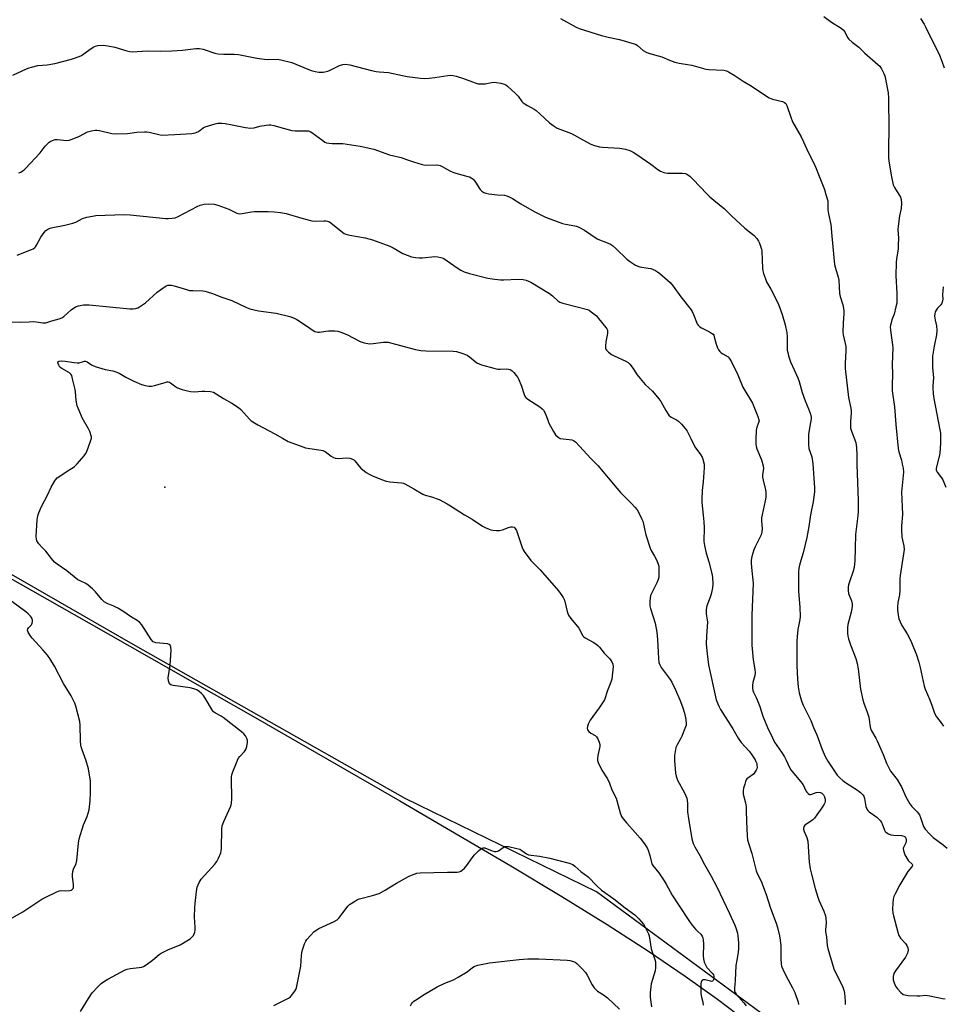
# Model space of a CAD drawing. Units: inches. Extents: x 1291767 to 1297767, y 565447 to 569447.
# Drawn here: x 1296913 to 1297333, y 566861 to 567310 of the extents above; entities that cross this region are included whole.
import ezdxf

# ---------------------------------------------------------------- set-up
doc = ezdxf.new("R2010")
doc.units = ezdxf.units.IN
doc.header["$MEASUREMENT"] = 0
for name, color, linetype in [('ELEV-Spot Elevation', 7, 'Continuous'), ('NTRL-Farm Land', 3, 'Continuous'), ('NTRL-Trees', 3, 'Continuous'), ('Undefined', 1, 'Continuous')]:
    doc.layers.add(name, color=color, linetype=linetype)

msp = doc.modelspace()

# ---------------------------------------------------------------- linework, layer by layer
at = {"layer": 'ELEV-Spot Elevation'}
msp.add_point((1296978.73, 567096.85, 491.03), dxfattribs=at)
at = {"layer": 'NTRL-Farm Land'}
msp.add_polyline3d([(1296548.08, 567256.69, 0), (1296632.22, 567209.41, 0), (1296813.76, 567108.48, 0), (1296874.63, 567074.47, 0), (1296944.16, 567035.13, 0), (1297019.81, 566991.92, 0), (1297085.76, 566953.9, 0), (1297136.34, 566924.31, 0), (1297159.6, 566910.38, 0), (1297180.24, 566897.6, 0), (1297199.1, 566885.44, 0), (1297215.84, 566874.14, 0), (1297230.6, 566863.61, 0), (1297243.69, 566853.61, 0)], dxfattribs=at)
at = {"layer": 'NTRL-Trees'}
msp.add_polyline3d([(1297351.84, 566858.69, 0), (1297322.78, 566825.39, 0), (1297290.9, 566827.51, 0), (1297175.39, 566912.55, 0), (1297088.23, 566955.06, 0), (1296964.22, 567025.22, 0), (1296747.39, 567149.93, 0), (1296641.1, 567206.62, 0), (1296529.13, 567264.73, 0)], dxfattribs=at)
at = {"layer": 'Undefined'}
for points, elevation in [([(1297159.02, 567310.32), (1297166.21, 567306.38), (1297167.45, 567305.82), (1297177.69, 567302.6), (1297180.72, 567301.9), (1297185.89, 567300.89), (1297192.63, 567298.84), (1297193.44, 567298.52), (1297194.16, 567298.08), (1297196.74, 567295.88), (1297198.07, 567295), (1297199.17, 567294.61), (1297205.22, 567292.92), (1297208.64, 567291.43), (1297211.11, 567290.56), (1297213.07, 567290.03), (1297216.88, 567289.46), (1297218.86, 567289.07), (1297225.2, 567287.32), (1297226.61, 567287.16), (1297233.49, 567286.81), (1297234.59, 567286.56), (1297235.62, 567286.08), (1297238.1, 567284.64), (1297242.25, 567281.87), (1297246.33, 567279.45), (1297250.06, 567276.76), (1297254.04, 567274.32), (1297254.82, 567273.94), (1297255.64, 567273.68), (1297260.22, 567272.62), (1297261.11, 567272.18), (1297261.62, 567271.68), (1297262.11, 567270.8), (1297263.94, 567265.47), (1297264.79, 567263.27), (1297268.62, 567256.54), (1297269.71, 567254.28), (1297271.7, 567249.74), (1297274.36, 567244.47), (1297275.47, 567242.03), (1297276.61, 567239.3), (1297279.24, 567232.42), (1297279.96, 567230.15), (1297280.75, 567227.27), (1297280.89, 567226.16), (1297280.87, 567223.18), (1297281.15, 567221.44), (1297282.22, 567216.55), (1297282.62, 567211.19), (1297283.88, 567198.33), (1297284.28, 567196.61), (1297285.58, 567192.6), (1297285.76, 567191.23), (1297286.15, 567185.1), (1297286.48, 567183.69), (1297287.63, 567180), (1297288.09, 567177.41), (1297288.14, 567175.96), (1297287.78, 567171.63), (1297287.71, 567167.49), (1297287.87, 567166.29), (1297288.78, 567162.38), (1297288.99, 567160.99), (1297288.97, 567159.04), (1297288.64, 567153.22), (1297288.77, 567150.91), (1297290.2, 567137.78), (1297291.23, 567132.92), (1297291.43, 567131.53), (1297291.41, 567130.37), (1297291.12, 567126.87), (1297291.12, 567124.84), (1297291.2, 567123.69), (1297291.56, 567122.32), (1297293.5, 567117.17), (1297293.78, 567116.05), (1297293.9, 567114.91), (1297294.07, 567111.45), (1297294.08, 567107.15), (1297294.64, 567090.79), (1297294.7, 567087.86), (1297294.64, 567085.81), (1297294.48, 567083.76), (1297293.4, 567075.25), (1297293.2, 567068.89), (1297293.13, 567063.32), (1297293.03, 567061.87), (1297292.76, 567060.21), (1297292.38, 567058.57), (1297290.67, 567053.81), (1297290.28, 567052.41), (1297290.07, 567051.25), (1297290.04, 567049.8), (1297290.23, 567048.38), (1297291.56, 567045.02), (1297291.88, 567043.71), (1297291.93, 567042.87), (1297291.81, 567041.45), (1297291.5, 567039.88), (1297289.92, 567034.3), (1297289.79, 567032.91), (1297289.78, 567030.34), (1297289.9, 567028.93), (1297290.19, 567027.81), (1297291.15, 567025.04), (1297293.51, 567018.82), (1297294.14, 567016.6), (1297294.6, 567014.04), (1297295.71, 567004.84), (1297296.73, 567000)], 480), ([(1297278.97, 567311.28), (1297282.56, 567308.68), (1297286.94, 567305.96), (1297287.86, 567305.26), (1297288.51, 567304.39), (1297289.75, 567301.81), (1297290.42, 567300.98), (1297291.93, 567299.68), (1297294.97, 567297.28), (1297297.66, 567294.63), (1297303.65, 567289.49), (1297304.48, 567288.69), (1297305.28, 567287.47), (1297306.29, 567285.32), (1297306.72, 567284.21), (1297307.07, 567282.8), (1297308.24, 567276.47), (1297308.49, 567274.04), (1297308.64, 567259.69), (1297308.39, 567252), (1297308.5, 567247.09), (1297308.62, 567245.36), (1297309.75, 567238.23), (1297310.6, 567234.66), (1297311.14, 567233.37), (1297313.2, 567230.23), (1297313.87, 567229.02), (1297314.21, 567227.98), (1297314.35, 567226.24), (1297314.29, 567223.9), (1297313.52, 567220.43), (1297312.81, 567215.72), (1297312.78, 567214.23), (1297313.03, 567210.36), (1297312.92, 567207.09), (1297312.79, 567205.34), (1297312.12, 567200.95), (1297311.95, 567199.17), (1297311.81, 567193.19), (1297312.29, 567185.2), (1297312.18, 567180.77), (1297311.87, 567179.08), (1297311.02, 567175.73), (1297310.04, 567173.17), (1297309.61, 567171.78), (1297309.36, 567170.66), (1297309.27, 567169.79), (1297309.33, 567168.61), (1297309.62, 567165.93), (1297310.3, 567161.7), (1297310.41, 567160.47), (1297310.19, 567152.82), (1297310.27, 567148.39), (1297310.12, 567143.35), (1297310.19, 567140.69), (1297311.2, 567133.5), (1297311.83, 567125.39), (1297312.89, 567114.42), (1297313.19, 567112.99), (1297314.32, 567109.2), (1297314.76, 567107.4), (1297315.15, 567105.48), (1297315.31, 567103.78), (1297314.44, 567094.53), (1297314.72, 567087.87), (1297314.78, 567084.36), (1297314.43, 567079.23), (1297314.4, 567077.53), (1297314.56, 567074.15), (1297315.44, 567070.17), (1297315.6, 567068.47), (1297313.77, 567056.62), (1297313.68, 567055.15), (1297313.65, 567049.76), (1297313.4, 567047.83), (1297312.73, 567044.37), (1297312.55, 567042.17), (1297312.58, 567040.77), (1297312.96, 567037.68), (1297313.2, 567036.84), (1297313.73, 567035.48), (1297314.5, 567033.9), (1297316.94, 567030.09), (1297318.08, 567028.01), (1297318.92, 567026.14), (1297321.23, 567020.45), (1297322.22, 567017.22), (1297322.89, 567014.7), (1297324.77, 567006.16), (1297325.22, 567004.88), (1297327.25, 567000)], 478), ([(1296909.52, 567284.51), (1296915.75, 567287.48), (1296916.85, 567287.92), (1296917.99, 567288.26), (1296920.87, 567288.95), (1296925.14, 567289.36), (1296928.55, 567289.95), (1296936.2, 567291.88), (1296937.53, 567292.28), (1296939.66, 567293.08), (1296940.68, 567293.6), (1296944.69, 567296.49), (1296946.36, 567297.55), (1296947.13, 567297.86), (1296948.25, 567298.05), (1296950.55, 567298.2), (1296952.82, 567297.92), (1296955.91, 567297.28), (1296961.45, 567295.61), (1296962.8, 567295.35), (1296963.89, 567295.25), (1296970.73, 567295.66), (1296976.94, 567295.53), (1296981.87, 567295.64), (1296986.75, 567296.02), (1296992.86, 567296.78), (1296994.5, 567296.8), (1296996.11, 567296.41), (1297001.43, 567294.66), (1297002.83, 567294.36), (1297005.59, 567294.17), (1297010.27, 567294.12), (1297012.22, 567293.96), (1297015.36, 567293.42), (1297020.67, 567292.37), (1297024.2, 567291.83), (1297025.65, 567291.78), (1297029.99, 567291.82), (1297031.62, 567291.64), (1297036.62, 567290.32), (1297042.02, 567288), (1297045.37, 567286.73), (1297047.26, 567286.22), (1297048.89, 567285.92), (1297049.72, 567285.91), (1297050.83, 567286.02), (1297053.04, 567286.46), (1297054.1, 567286.9), (1297058.26, 567288.97), (1297059.82, 567289.46), (1297060.97, 567289.59), (1297063, 567289.23), (1297072.82, 567286.76), (1297075.01, 567286.27), (1297076.4, 567286.09), (1297080.64, 567285.8), (1297089.11, 567284.03), (1297095.19, 567283.15), (1297096.91, 567283.06), (1297099.19, 567283.14), (1297101.81, 567283.47), (1297107.69, 567284.47), (1297108.8, 567284.53), (1297110.1, 567284.42), (1297111.49, 567284.07), (1297114.78, 567283.04), (1297120.18, 567281.05), (1297121.55, 567280.69), (1297122.94, 567280.58), (1297124.62, 567280.62), (1297127.55, 567281.28), (1297128.68, 567281.39), (1297129.8, 567281.3), (1297131.77, 567280.99), (1297133.38, 567280.55), (1297134.11, 567280.1), (1297134.79, 567279.56), (1297138.31, 567276.45), (1297139.65, 567274.97), (1297141.44, 567272.57), (1297142.04, 567271.99), (1297143.9, 567270.73), (1297146.95, 567269.08), (1297147.91, 567268.45), (1297149.65, 567266.95), (1297154, 567262.89), (1297156.06, 567261.38), (1297157.51, 567260.5), (1297164.01, 567258.04), (1297169.14, 567255.13), (1297172.81, 567253.21), (1297174.44, 567252.55), (1297176.72, 567251.99), (1297178.16, 567251.75), (1297185.97, 567251.39), (1297188.56, 567250.85), (1297190.53, 567250.29), (1297192.13, 567249.49), (1297193.86, 567248.41), (1297200.09, 567243.97), (1297203.28, 567241.58), (1297204.51, 567240.91), (1297206.07, 567240.27), (1297206.88, 567240.05), (1297207.75, 567239.95), (1297214.55, 567239.93), (1297215.92, 567239.73), (1297216.86, 567239.36), (1297217.93, 567238.61), (1297219.36, 567237.24), (1297225.82, 567230.38), (1297227.09, 567229.14), (1297228.87, 567227.56), (1297233.7, 567223.61), (1297236.94, 567220.53), (1297243.07, 567214.91), (1297247.21, 567211.56), (1297248.4, 567210.22), (1297249.25, 567209), (1297249.71, 567207.97), (1297250.17, 567206.63), (1297250.58, 567205.27), (1297250.75, 567204.43), (1297251.09, 567196.51), (1297251.24, 567195.39), (1297251.54, 567194.27), (1297252.34, 567191.78), (1297252.87, 567190.43), (1297254.83, 567187.03), (1297258.1, 567180.78), (1297258.65, 567179.41), (1297260.01, 567175.5), (1297261.39, 567170.86), (1297262.1, 567167.25), (1297262.29, 567165.32), (1297262.36, 567159.31), (1297262.56, 567158.17), (1297262.93, 567156.78), (1297263.83, 567154.01), (1297267.15, 567146.69), (1297267.69, 567145.04), (1297269.07, 567139.97), (1297270.44, 567136.25), (1297272.08, 567132.59), (1297272.87, 567130.19), (1297273.15, 567128.83), (1297273.16, 567127.99), (1297272.97, 567126.28), (1297272.08, 567120.96), (1297271.99, 567118.9), (1297272.04, 567116.27), (1297272.22, 567114.56), (1297273.47, 567110.67), (1297274, 567107.54), (1297274.71, 567096.62), (1297274.71, 567094.69), (1297274.09, 567090.22), (1297272.96, 567084.28), (1297272.11, 567078.91), (1297271.21, 567073.97), (1297269.51, 567066.92), (1297268, 567061.99), (1297267.63, 567059.95), (1297267.49, 567058.19), (1297267.4, 567052.31), (1297267.45, 567049.35), (1297268.01, 567042.26), (1297268.21, 567037.97), (1297268.04, 567036.55), (1297267.07, 567032.06), (1297266.78, 567028.88), (1297266.69, 567026.57), (1297266.73, 567015.58), (1297266.94, 567009.39), (1297267.3, 567005.95), (1297267.72, 567003.1), (1297268.6, 567000)], 482), ([(1296912.2, 567240.15), (1296913.04, 567240.4), (1296913.72, 567240.78), (1296914.58, 567241.39), (1296915.22, 567242), (1296921.87, 567249.16), (1296924.2, 567252.19), (1296925.37, 567253.46), (1296926.01, 567254.02), (1296926.71, 567254.48), (1296928.24, 567255.11), (1296928.79, 567255.2), (1296929.67, 567255.22), (1296934.08, 567254.87), (1296935.17, 567254.95), (1296936.57, 567255.4), (1296939.88, 567256.77), (1296943.41, 567258.69), (1296945.28, 567259.25), (1296946.93, 567259.53), (1296947.77, 567259.52), (1296948.9, 567259.35), (1296954.6, 567258.01), (1296956.06, 567257.83), (1296961.69, 567257.98), (1296966.01, 567258.59), (1296969.39, 567258.73), (1296970.51, 567258.7), (1296971.6, 567258.56), (1296975.96, 567257.49), (1296977.38, 567257.31), (1296983.33, 567257.51), (1296990.97, 567258.03), (1296992.47, 567258.29), (1296993.73, 567258.8), (1296994.64, 567259.36), (1296996.17, 567260.59), (1296997.16, 567261.08), (1297001.66, 567262.47), (1297002.8, 567262.71), (1297003.63, 567262.76), (1297004.75, 567262.71), (1297006.19, 567262.52), (1297009.34, 567261.98), (1297015.5, 567260.77), (1297017.78, 567260.49), (1297019.43, 567260.59), (1297021.97, 567261.27), (1297024.91, 567261.81), (1297026.08, 567261.96), (1297027.06, 567261.95), (1297028.42, 567261.67), (1297033.21, 567260.22), (1297036.57, 567259.37), (1297038.03, 567259.25), (1297043.09, 567259.28), (1297044.24, 567259.19), (1297045.01, 567258.94), (1297045.75, 567258.49), (1297050.71, 567254.75), (1297051.68, 567254.12), (1297052.45, 567253.78), (1297053.55, 567253.57), (1297054.97, 567253.45), (1297058.35, 567253.49), (1297059.78, 567253.43), (1297065.72, 567252.61), (1297067.76, 567252.26), (1297074, 567250.9), (1297081.08, 567248.26), (1297086.34, 567247.08), (1297088.84, 567246.23), (1297092.03, 567245.02), (1297095.91, 567243.83), (1297097.34, 567243.61), (1297102.67, 567243.66), (1297103.54, 567243.58), (1297104.1, 567243.44), (1297105.14, 567242.98), (1297108.6, 567240.94), (1297109.88, 567240.32), (1297111.25, 567239.89), (1297116.79, 567238.45), (1297117.58, 567238.19), (1297118.32, 567237.83), (1297119.2, 567237.16), (1297119.97, 567236.36), (1297120.61, 567235.4), (1297121.75, 567233.38), (1297122.42, 567232.46), (1297123.21, 567231.68), (1297124.11, 567231.08), (1297124.93, 567230.81), (1297126.39, 567230.57), (1297130.24, 567230.11), (1297133.42, 567229.93), (1297134.53, 567229.66), (1297135.58, 567229.2), (1297137.11, 567228.39), (1297140.94, 567225.94), (1297147.04, 567222.45), (1297152.19, 567219.82), (1297159.86, 567216.99), (1297161.25, 567216.69), (1297165.46, 567216), (1297166.28, 567215.78), (1297167.33, 567215.32), (1297169.87, 567213.89), (1297175.7, 567210.06), (1297176.77, 567209.59), (1297180.03, 567208.37), (1297181.8, 567207.54), (1297182.75, 567206.99), (1297184.27, 567205.66), (1297189.21, 567200.75), (1297190.41, 567199.86), (1297193.18, 567198.06), (1297194.23, 567197.52), (1297195.19, 567197.22), (1297198.96, 567196.67), (1297200.12, 567196.43), (1297202.24, 567195.52), (1297203.25, 567194.97), (1297204.19, 567194.29), (1297207.71, 567191.25), (1297208.98, 567190.05), (1297210.28, 567188.46), (1297213.88, 567183.6), (1297218.61, 567177.64), (1297219.05, 567176.87), (1297219.68, 567175.52), (1297221.35, 567171.33), (1297221.76, 567170.68), (1297222.51, 567169.93), (1297223.18, 567169.45), (1297226.87, 567167.66), (1297227.88, 567167.06), (1297228.53, 567166.51), (1297228.8, 567166.12), (1297229.08, 567165.38), (1297229.87, 567161.98), (1297230.52, 567160.38), (1297231.05, 567159.37), (1297231.58, 567158.7), (1297232.22, 567158.11), (1297232.92, 567157.6), (1297235.34, 567156.18), (1297235.88, 567155.68), (1297236.22, 567155.21), (1297236.92, 567153.91), (1297239.79, 567148.01), (1297242.09, 567142.38), (1297246.44, 567135.15), (1297248.93, 567129.08), (1297249.45, 567127.58), (1297249.51, 567127.13), (1297249.44, 567126.58), (1297248.49, 567124.14), (1297248.16, 567122.78), (1297247.94, 567118.72), (1297247.95, 567116.69), (1297248.17, 567115.37), (1297248.48, 567114.32), (1297250.62, 567109.32), (1297251.41, 567106.61), (1297251.56, 567105.27), (1297251.09, 567102.61), (1297251.03, 567101.47), (1297251.28, 567100.07), (1297252.38, 567095.62), (1297252.58, 567094.53), (1297252.64, 567093.7), (1297252.53, 567092.31), (1297252.28, 567090.65), (1297250.82, 567084.29), (1297250.56, 567082.84), (1297250.54, 567081.67), (1297250.87, 567077.87), (1297250.77, 567076.48), (1297250.39, 567075.18), (1297249.88, 567073.9), (1297247.72, 567069.73), (1297247.12, 567068.39), (1297246.23, 567065.3), (1297245.93, 567063.58), (1297245.94, 567062.09), (1297246.14, 567058.8), (1297246.7, 567054.45), (1297246.8, 567052.99), (1297246.26, 567038.5), (1297246.18, 567024.84), (1297246.8, 567018.15), (1297247.5, 567013.87), (1297247.65, 567012.22), (1297247.51, 567011.14), (1297246.68, 567007.92), (1297246.48, 567006.5), (1297246.45, 567005.37), (1297246.62, 567004.25), (1297246.9, 567003.47), (1297248.22, 567001.06), (1297248.68, 567000)], 484), ([(1296911.36, 567202.63), (1296917.92, 567205.18), (1296918.71, 567205.53), (1296919.41, 567205.99), (1296919.78, 567206.4), (1296920.27, 567207.11), (1296922.29, 567210.7), (1296923.71, 567212.94), (1296924.49, 567213.77), (1296925.47, 567214.39), (1296926.53, 567214.89), (1296927.62, 567215.24), (1296933.2, 567216.17), (1296936.85, 567217.15), (1296938.18, 567217.64), (1296941.14, 567219.22), (1296943.12, 567219.81), (1296945.76, 567220.37), (1296947.23, 567220.57), (1296960.2, 567221.11), (1296962.95, 567220.96), (1296979.23, 567219.3), (1296980.28, 567219.27), (1296982.02, 567219.39), (1296983.45, 567219.61), (1296984.79, 567220.12), (1296993.52, 567224.79), (1296994.82, 567225.41), (1296996.7, 567225.86), (1296998.74, 567225.96), (1297001.25, 567225.79), (1297002.91, 567225.41), (1297007.82, 567223.57), (1297011.56, 567221.73), (1297012.62, 567221.41), (1297013.97, 567221.49), (1297018.21, 567222.33), (1297019.64, 567222.52), (1297025.85, 567222.49), (1297028.48, 567222.33), (1297031.41, 567222.04), (1297034.04, 567221.6), (1297041.16, 567219.45), (1297045.72, 567218.22), (1297047.15, 567218.13), (1297051.2, 567218.27), (1297052.06, 567218.21), (1297052.91, 567218.03), (1297053.69, 567217.72), (1297054.42, 567217.25), (1297059.86, 567212.94), (1297060.47, 567212.51), (1297061.13, 567212.18), (1297062.99, 567211.67), (1297070.01, 567210.52), (1297073.27, 567209.58), (1297081.22, 567206.67), (1297082.72, 567205.93), (1297087.23, 567203.39), (1297089.17, 567202.59), (1297091.14, 567201.88), (1297092.95, 567201.49), (1297094.63, 567201.33), (1297096.09, 567201.4), (1297101.7, 567201.96), (1297103.14, 567201.85), (1297104.55, 567201.56), (1297105.09, 567201.38), (1297105.85, 567200.98), (1297111.86, 567196.81), (1297113.61, 567195.78), (1297115.14, 567194.99), (1297117.58, 567194.2), (1297125.84, 567192.1), (1297127.88, 567191.8), (1297131.7, 567191.39), (1297133.18, 567191.39), (1297139.71, 567191.7), (1297141.94, 567191.55), (1297143.31, 567191.24), (1297144.38, 567190.79), (1297145.42, 567190.24), (1297154.03, 567185.08), (1297155.37, 567184.1), (1297157.72, 567181.8), (1297158.66, 567181.17), (1297160.04, 567180.71), (1297166.56, 567179.1), (1297171.27, 567177.78), (1297172.02, 567177.44), (1297172.95, 567176.83), (1297175.36, 567174.9), (1297176.33, 567173.78), (1297179.62, 567169.63), (1297180.07, 567168.99), (1297180.37, 567168.33), (1297180.49, 567167.7), (1297180.44, 567166.85), (1297179.67, 567163.1), (1297179.45, 567161.34), (1297179.5, 567160.21), (1297179.66, 567159.73), (1297179.92, 567159.3), (1297180.82, 567158.35), (1297182.19, 567157.39), (1297183.48, 567156.72), (1297188.83, 567154.35), (1297189.78, 567153.73), (1297190.57, 567152.94), (1297191.63, 567151.62), (1297193.98, 567148.03), (1297195.25, 567146.39), (1297197.61, 567143.72), (1297200.94, 567140.56), (1297203.85, 567137.19), (1297204.67, 567135.95), (1297206.93, 567131.74), (1297208.42, 567129.7), (1297209.41, 567128.78), (1297211.85, 567127.52), (1297212.77, 567126.9), (1297214.17, 567125.6), (1297215.86, 567123.61), (1297216.66, 567122.4), (1297218.44, 567119.03), (1297220.21, 567115.23), (1297222.82, 567111.7), (1297223.54, 567110.48), (1297223.86, 567109.68), (1297224.41, 567107.41), (1297224.52, 567106.55), (1297224.54, 567105.69), (1297224.07, 567099.33), (1297223.57, 567095.37), (1297223.34, 567091.28), (1297223.43, 567089.82), (1297224.08, 567084.11), (1297224.31, 567081.03), (1297224.4, 567078.46), (1297224.36, 567072.07), (1297224.64, 567070.3), (1297225.4, 567066.78), (1297226.63, 567062.86), (1297227.98, 567057.54), (1297228.24, 567055.89), (1297228.4, 567052.67), (1297228.29, 567050.95), (1297227.64, 567048.18), (1297227.08, 567046.27), (1297225.73, 567042.83), (1297225.42, 567041.14), (1297225.36, 567039.14), (1297225.89, 567036.43), (1297225.97, 567035.32), (1297225.52, 567029.11), (1297225.44, 567025.29), (1297225.79, 567021), (1297226.5, 567015.98), (1297229.99, 567000)], 486), ([(1296908.39, 567172.23), (1296913.08, 567171.98), (1296916.91, 567172.27), (1296918.96, 567172.32), (1296920.13, 567172.21), (1296923.07, 567171.76), (1296923.93, 567171.73), (1296924.49, 567171.81), (1296927.16, 567172.71), (1296930.62, 567173.64), (1296931.73, 567174.03), (1296932.69, 567174.62), (1296936.11, 567177.64), (1296937.98, 567178.99), (1296938.48, 567179.25), (1296939.31, 567179.52), (1296941.65, 567179.94), (1296942.85, 567180), (1296944.29, 567179.92), (1296962.79, 567178.17), (1296964.22, 567178.16), (1296965.57, 567178.34), (1296966.36, 567178.6), (1296967.15, 567179.01), (1296969.89, 567180.83), (1296975.24, 567185.75), (1296976.83, 567187), (1296979.26, 567188.54), (1296980.04, 567188.83), (1296980.84, 567188.94), (1296981.7, 567188.87), (1296983.02, 567188.6), (1296988.61, 567186.87), (1296990.03, 567186.52), (1296991.45, 567186.4), (1296996.03, 567186.26), (1296996.88, 567186.17), (1296997.99, 567185.92), (1297000.45, 567185.16), (1297004.69, 567183.47), (1297009.3, 567181.87), (1297015.88, 567178.8), (1297017.49, 567178.15), (1297021.44, 567177.24), (1297029.5, 567176.09), (1297035.69, 567174.57), (1297037.6, 567173.84), (1297038.92, 567173.21), (1297043.65, 567170.12), (1297046.25, 567168.23), (1297047.01, 567167.85), (1297047.82, 567167.57), (1297048.37, 567167.48), (1297049.23, 567167.5), (1297052.13, 567168), (1297053.29, 567168.1), (1297056.18, 567168.11), (1297057.6, 567167.98), (1297058.95, 567167.55), (1297061.58, 567166.41), (1297067.69, 567163.25), (1297069.6, 567162.65), (1297071.27, 567162.28), (1297072.15, 567162.23), (1297073.64, 567162.31), (1297078.36, 567162.91), (1297080.51, 567162.86), (1297082.16, 567162.54), (1297089.98, 567160.29), (1297092.89, 567159.62), (1297095.34, 567159.19), (1297097.68, 567159.03), (1297110.16, 567158.83), (1297111.61, 567158.72), (1297114.11, 567157.97), (1297115.74, 567157.36), (1297116.52, 567156.98), (1297117.48, 567156.32), (1297120.9, 567153.56), (1297121.92, 567152.99), (1297123.01, 567152.54), (1297128.67, 567151.06), (1297130.38, 567150.7), (1297131.54, 567150.65), (1297134.2, 567150.75), (1297135.32, 567150.65), (1297136.07, 567150.41), (1297136.91, 567149.86), (1297137.71, 567149.08), (1297138.81, 567147.8), (1297139.49, 567146.9), (1297139.93, 567146.17), (1297141.29, 567142.95), (1297142.44, 567139.13), (1297142.74, 567138.36), (1297143.01, 567137.9), (1297143.39, 567137.5), (1297144.05, 567136.99), (1297149.6, 567133.41), (1297150.68, 567132.56), (1297151.22, 567131.96), (1297152.12, 567130.26), (1297153.16, 567127.38), (1297153.73, 567126.07), (1297155.77, 567122.19), (1297156.77, 567120.78), (1297157.98, 567119.61), (1297158.89, 567119.12), (1297160.16, 567118.86), (1297163.02, 567118.66), (1297164.12, 567118.5), (1297164.88, 567118.21), (1297165.78, 567117.49), (1297167.87, 567115.37), (1297172.7, 567110.09), (1297176.05, 567106.75), (1297184.6, 567096.41), (1297186.38, 567094.48), (1297191.43, 567089.46), (1297192.95, 567087.79), (1297193.98, 567086.49), (1297194.68, 567085.24), (1297195.93, 567082.65), (1297196.48, 567081.32), (1297197.92, 567075.13), (1297199.92, 567069.06), (1297200.38, 567068), (1297201.86, 567065.5), (1297202.91, 567063.44), (1297203.57, 567061.86), (1297203.78, 567060.87), (1297203.85, 567057.03), (1297203.78, 567055.91), (1297203.58, 567054.86), (1297202.93, 567053.27), (1297200.06, 567047.54), (1297199.79, 567046.45), (1297199.72, 567044.76), (1297199.78, 567042.77), (1297199.97, 567041.63), (1297202.09, 567034.84), (1297202.95, 567030.74), (1297203.21, 567027.54), (1297203.59, 567018.77), (1297203.81, 567017.03), (1297204.19, 567015.93), (1297204.9, 567014.71), (1297208.94, 567009.2), (1297209.75, 567007.96), (1297211.46, 567004.53), (1297213.4, 567000)], 488), ([(1296997.53, 567000), (1296996.28, 567001.91), (1296995.49, 567002.92), (1296994.43, 567003.85), (1296993.24, 567004.56), (1296991.93, 567005), (1296990.28, 567005.39), (1296982.48, 567006.47), (1296981.5, 567006.87), (1296980.92, 567007.32), (1296980.63, 567007.69), (1296980.34, 567008.67), (1296980.3, 567010.05), (1296981.09, 567015.82), (1296981.59, 567022.62), (1296981.5, 567024.02), (1296981.34, 567024.48), (1296981.08, 567024.86), (1296980.67, 567025.16), (1296979.9, 567025.44), (1296974.68, 567025.97), (1296973.89, 567026.19), (1296973.43, 567026.46), (1296972.52, 567027.53), (1296968.18, 567034.14), (1296967.18, 567035.37), (1296966.16, 567036.13), (1296963.59, 567037.61), (1296959.52, 567040.4), (1296957.26, 567041.79), (1296955.44, 567042.72), (1296952.37, 567043.83), (1296951.05, 567044.67), (1296950.07, 567045.67), (1296947.16, 567049.24), (1296945.71, 567050.61), (1296943.78, 567052.28), (1296942.72, 567052.98), (1296940.08, 567054.13), (1296939.11, 567054.68), (1296934.1, 567058.7), (1296929.61, 567061.87), (1296928.49, 567062.76), (1296927.15, 567064.3), (1296924.56, 567067.68), (1296922.51, 567069.76), (1296921.37, 567071.06), (1296920.41, 567072.44), (1296920.19, 567073.23), (1296920.16, 567074.38), (1296920.54, 567082.05), (1296920.79, 567083.78), (1296921.3, 567085.16), (1296922.59, 567088.13), (1296925.27, 567093.28), (1296926.86, 567096.82), (1296928.62, 567099.74), (1296929.11, 567100.43), (1296929.68, 567101.06), (1296930.81, 567101.93), (1296934.18, 567104.21), (1296935.39, 567104.99), (1296936.94, 567105.85), (1296937.59, 567106.32), (1296938.83, 567107.57), (1296941.99, 567111.11), (1296942.64, 567112.07), (1296943.12, 567113.14), (1296944.91, 567117.85), (1296945.28, 567119.24), (1296945.29, 567119.78), (1296945.2, 567120.33), (1296944.56, 567122.21), (1296943.88, 567123.52), (1296941.03, 567128.43), (1296939.63, 567131.73), (1296938.79, 567133.97), (1296938.27, 567136.41), (1296938.02, 567140.27), (1296937.88, 567141.44), (1296936.72, 567146.3), (1296936.31, 567147.69), (1296935.92, 567148.41), (1296935.32, 567148.96), (1296931.81, 567150.93), (1296930.94, 567151.6), (1296930.35, 567152.53), (1296930.04, 567153.5), (1296930.07, 567153.91), (1296930.17, 567154.08), (1296930.53, 567154.31), (1296931.58, 567154.44), (1296933.35, 567154.34), (1296937.37, 567153.62), (1296938.82, 567153.48), (1296939.64, 567153.59), (1296941.68, 567154.2), (1296942.13, 567154.26), (1296942.59, 567154.21), (1296943.32, 567153.92), (1296945.37, 567152.59), (1296946.96, 567151.92), (1296951.54, 567150.51), (1296954.98, 567149.88), (1296956.9, 567149.32), (1296957.95, 567148.8), (1296960.89, 567147.06), (1296964.61, 567145.14), (1296968.06, 567143.63), (1296969.72, 567143.12), (1296971.47, 567142.91), (1296972.62, 567142.94), (1296974.04, 567143.26), (1296978.83, 567144.62), (1296979.67, 567144.79), (1296980.21, 567144.81), (1296980.85, 567144.68), (1296981.27, 567144.47), (1296983.12, 567142.99), (1296984.5, 567142.18), (1296986.63, 567141.4), (1296989.07, 567140.69), (1296990.47, 567140.47), (1296992.16, 567140.34), (1296995.78, 567140.59), (1296996.92, 567140.59), (1296999.51, 567140.39), (1297000.9, 567140.12), (1297002.17, 567139.46), (1297005.38, 567137.24), (1297009.26, 567135.22), (1297012.34, 567133.17), (1297013.41, 567132.2), (1297017.31, 567127.87), (1297018.12, 567127.11), (1297018.81, 567126.6), (1297021.12, 567125.31), (1297028.91, 567121.22), (1297032.27, 567119.14), (1297034.97, 567117.69), (1297040.32, 567115.65), (1297042.78, 567114.86), (1297044.75, 567114.5), (1297049.9, 567113.8), (1297050.74, 567113.61), (1297051.76, 567113.09), (1297054.58, 567110.96), (1297055.54, 567110.43), (1297056.28, 567110.13), (1297056.81, 567110.02), (1297057.64, 567110), (1297061.62, 567110.25), (1297063, 567110.06), (1297064.3, 567109.66), (1297064.72, 567109.41), (1297065.3, 567108.88), (1297067.07, 567106.59), (1297068.06, 567105.57), (1297070.46, 567103.6), (1297071.85, 567102.74), (1297073.37, 567102.04), (1297077.39, 567100.38), (1297079.56, 567099.59), (1297081.29, 567099.31), (1297086.6, 567098.81), (1297087.45, 567098.63), (1297088, 567098.42), (1297092.19, 567096.12), (1297096.25, 567093.65), (1297097.31, 567093.23), (1297100.86, 567092.28), (1297102.41, 567091.77), (1297103.73, 567091.18), (1297107.4, 567089.28), (1297108.92, 567088.39), (1297115.19, 567084.29), (1297118.78, 567082.23), (1297123.46, 567079.16), (1297124.69, 567078.48), (1297126.49, 567077.71), (1297127.27, 567077.45), (1297128.1, 567077.29), (1297129.82, 567077.18), (1297131.25, 567077.2), (1297132.62, 567077.48), (1297135.29, 567078.5), (1297136.36, 567078.81), (1297137.14, 567078.84), (1297137.86, 567078.61), (1297138.41, 567078.1), (1297138.92, 567077.13), (1297141.55, 567069.33), (1297141.98, 567068.26), (1297142.4, 567067.51), (1297145.54, 567063.41), (1297149.74, 567059.22), (1297158.02, 567049.61), (1297159.67, 567047.59), (1297160.24, 567046.65), (1297160.77, 567045.39), (1297162.06, 567040.2), (1297162.34, 567039.36), (1297162.69, 567038.62), (1297163.74, 567036.97), (1297167.29, 567032.63), (1297169.2, 567029.16), (1297169.64, 567028.63), (1297170.24, 567028.16), (1297173.85, 567026.29), (1297175.1, 567025.49), (1297176.03, 567024.76), (1297176.79, 567023.94), (1297178.97, 567021.31), (1297181.52, 567018.69), (1297182.44, 567017.28), (1297182.87, 567016.26), (1297183, 567015.16), (1297182.44, 567009.38), (1297182.01, 567007.99), (1297180.35, 567004.31), (1297179.04, 567000)], 490), ([(1296936.98, 567000), (1296935.99, 567001.82), (1296932.62, 567007.39), (1296928.45, 567015.38), (1296926.3, 567018.85), (1296925.24, 567020.27), (1296923.14, 567022.8), (1296918.24, 567028.14), (1296917.4, 567029.31), (1296916.52, 567030.76), (1296916.16, 567031.71), (1296916.27, 567032.4), (1296916.54, 567032.81), (1296917.58, 567033.76), (1296917.91, 567034.19), (1296918.22, 567034.93), (1296918.4, 567035.71), (1296918.43, 567036.23), (1296918.32, 567036.73), (1296917.94, 567037.44), (1296917.44, 567038.13), (1296916.48, 567039.2), (1296915.38, 567040.1), (1296908.94, 567044.72)], 488), ([(1296904.33, 566898), (1296914, 566903.35), (1296922.69, 566909.1), (1296924.48, 566910.12), (1296929.24, 566912.37), (1296930.57, 566912.9), (1296931.39, 566913.05), (1296933.67, 566912.92), (1296935.4, 566913.06), (1296936.16, 566913.32), (1296936.57, 566913.65), (1296936.88, 566914.07), (1296937.09, 566914.56), (1296937.15, 566915.08), (1296937.09, 566915.91), (1296936.58, 566919.3), (1296936.6, 566920.43), (1296936.77, 566921.82), (1296937.05, 566922.89), (1296938.26, 566925.43), (1296938.64, 566926.75), (1296939.38, 566934.68), (1296939.72, 566936.67), (1296941.69, 566943.09), (1296943.26, 566946.77), (1296944.22, 566949.87), (1296944.7, 566953.94), (1296944.91, 566957.93), (1296944.82, 566962.91), (1296943.91, 566968.51), (1296942.93, 566972.23), (1296941.07, 566977.18), (1296940.64, 566978.51), (1296940.47, 566979.33), (1296940.33, 566981.36), (1296940.12, 566988.4), (1296939.93, 566990.16), (1296938.23, 566997.15), (1296937.73, 566998.43), (1296936.98, 567000)], 488), ([(1296940.24, 566858.05), (1296943.98, 566863.96), (1296945.65, 566866.43), (1296948.23, 566869.3), (1296949.71, 566870.72), (1296951.28, 566871.83), (1296952.72, 566872.71), (1296960.7, 566876.92), (1296961.5, 566877.21), (1296962.85, 566877.54), (1296967.07, 566877.98), (1296968.2, 566878.21), (1296969, 566878.51), (1296970.23, 566879.29), (1296973.07, 566881.38), (1296976.12, 566883.91), (1296977.03, 566884.56), (1296980.37, 566886.28), (1296984.71, 566887.89), (1296985.76, 566888.36), (1296990.2, 566891.16), (1296990.9, 566891.66), (1296991.5, 566892.24), (1296991.78, 566892.69), (1296992.1, 566893.43), (1296992.33, 566894.21), (1296992.47, 566895.03), (1296992.47, 566896.19), (1296992.23, 566901.13), (1296992.36, 566905.45), (1296992.5, 566907.18), (1296993.17, 566912.67), (1296993.51, 566914.66), (1296994.39, 566916.77), (1296995.29, 566918.24), (1297001.49, 566925.18), (1297002.38, 566926.31), (1297003.21, 566927.87), (1297004.25, 566930.32), (1297004.46, 566931.16), (1297004.57, 566932.32), (1297004.69, 566941.14), (1297004.83, 566942.6), (1297005.54, 566944.54), (1297008.66, 566951.3), (1297008.95, 566952.13), (1297009.1, 566952.89), (1297009.21, 566954.82), (1297009.07, 566964.09), (1297009.1, 566964.98), (1297009.24, 566965.85), (1297009.7, 566967.23), (1297011.32, 566971.35), (1297012.15, 566973.22), (1297012.83, 566974.13), (1297015.01, 566976.41), (1297015.66, 566977.31), (1297016.09, 566978.66), (1297016.39, 566980.67), (1297016.37, 566981.52), (1297016.12, 566982.33), (1297015.45, 566983.62), (1297014.76, 566984.51), (1297013.72, 566985.4), (1297005.26, 566991.89), (1297004.33, 566992.49), (1297001.82, 566993.86), (1297000.96, 566994.51), (1297000.43, 566995.1), (1296999.96, 566995.81), (1296997.53, 567000)], 490), ([(1297179.04, 567000), (1297176.69, 566996.33), (1297172.45, 566990.7), (1297171.62, 566988.89), (1297171.27, 566987.83), (1297171.12, 566987.06), (1297171.25, 566986.37), (1297171.96, 566985.56), (1297172.9, 566984.85), (1297174.8, 566983.7), (1297175.41, 566983.19), (1297176.01, 566982.25), (1297176.67, 566980.66), (1297176.92, 566979.56), (1297176.89, 566978.76), (1297176.05, 566974.56), (1297175.86, 566973.15), (1297175.93, 566972.32), (1297176.2, 566971.49), (1297177.89, 566968), (1297180.43, 566963.98), (1297181.27, 566962.07), (1297182.41, 566958.98), (1297184.3, 566955.17), (1297184.88, 566953.55), (1297186.13, 566948.55), (1297186.87, 566946.78), (1297187.54, 566945.81), (1297189.25, 566943.74), (1297193.07, 566939.59), (1297195.33, 566936.93), (1297196.43, 566935.57), (1297197.64, 566933.86), (1297198.44, 566932.61), (1297198.93, 566931.56), (1297199.65, 566929.1), (1297200.42, 566925.95), (1297200.69, 566925.2), (1297201.08, 566924.47), (1297203.78, 566921.1), (1297206.22, 566917.48), (1297207.16, 566915.99), (1297209.96, 566911.06), (1297212.44, 566907.02), (1297218.03, 566898.55), (1297218.93, 566897.36), (1297220.48, 566895.53), (1297221.51, 566894.45), (1297222.89, 566893.23), (1297223.57, 566892.3), (1297223.89, 566891.52), (1297224.02, 566890.68), (1297224.1, 566888.65), (1297224.07, 566883.3), (1297224.21, 566881.94), (1297224.5, 566880.53), (1297225, 566879.27), (1297225.68, 566878.11), (1297228.25, 566875.34), (1297228.69, 566874.66), (1297228.85, 566874.16), (1297228.85, 566873.35), (1297228.71, 566872.57), (1297228.54, 566872.12), (1297228.27, 566871.81), (1297227.85, 566871.71), (1297227.34, 566871.75), (1297224.86, 566872.39), (1297224.42, 566872.45), (1297223.98, 566872.39), (1297223.59, 566872.18), (1297223.28, 566871.85), (1297223.09, 566871.39), (1297222.96, 566870.59), (1297222.9, 566868.26), (1297223.02, 566866.21), (1297223.26, 566864.46), (1297223.83, 566862.27), (1297224.06, 566860.89)], 490), ([(1297213.4, 567000), (1297214.66, 566996.83), (1297215.57, 566993.89), (1297216.1, 566991.03), (1297216.27, 566989.01), (1297216.2, 566988.45), (1297215.97, 566987.61), (1297214.33, 566983.5), (1297213.7, 566982.17), (1297211.97, 566979.18), (1297211.57, 566978.21), (1297211.36, 566977.42), (1297211.02, 566974.58), (1297210.88, 566972.29), (1297211.44, 566966.63), (1297211.65, 566965.21), (1297212.29, 566963.32), (1297215.5, 566957.57), (1297216.11, 566956.3), (1297216.51, 566955.12), (1297216.86, 566952.87), (1297216.89, 566948.98), (1297217.27, 566945.91), (1297218.91, 566936.69), (1297219.17, 566935.52), (1297219.5, 566934.48), (1297220.21, 566933.04), (1297222.56, 566929.04), (1297224.6, 566924.94), (1297227.59, 566919.65), (1297230.2, 566914.8), (1297236.04, 566902.65), (1297238.46, 566897.37), (1297239.08, 566895.72), (1297239.66, 566893.72), (1297239.88, 566892.46), (1297240.12, 566889.21), (1297240.12, 566886.88), (1297240, 566884.83), (1297239.28, 566881.44), (1297238.9, 566878.98), (1297238.59, 566872.09), (1297238.29, 566868.4), (1297238.36, 566867.36), (1297238.57, 566866.67), (1297239.02, 566865.93), (1297242.58, 566862.01), (1297243.55, 566860.58)], 488), ([(1297268.6, 567000), (1297268.93, 566999), (1297269.53, 566997.6), (1297273.1, 566990.59), (1297274.35, 566987.4), (1297275.87, 566984.09), (1297278.17, 566977.36), (1297279.58, 566974.2), (1297280.84, 566971.98), (1297285.11, 566965.72), (1297286.22, 566964.47), (1297287.63, 566963.16), (1297288.85, 566962.31), (1297294.4, 566958.79), (1297295.75, 566957.73), (1297296.73, 566956.76), (1297297.18, 566956.07), (1297297.58, 566955.06), (1297298.2, 566951.42), (1297298.42, 566950.61), (1297298.64, 566950.14), (1297299.1, 566949.5), (1297299.65, 566948.94), (1297303.13, 566946.49), (1297304, 566945.69), (1297304.78, 566944.83), (1297305.25, 566944.14), (1297305.58, 566943.45), (1297306.61, 566940.54), (1297306.89, 566940.07), (1297307.25, 566939.68), (1297308.4, 566938.91), (1297309.46, 566938.55), (1297310.9, 566938.38), (1297314.36, 566938.14), (1297315.41, 566937.94), (1297316.04, 566937.56), (1297316.42, 566936.93), (1297316.56, 566936.16), (1297316.54, 566935.62), (1297316.28, 566934.79), (1297315.28, 566932.73), (1297315.21, 566932.2), (1297315.32, 566931.38), (1297315.95, 566929.42), (1297316.75, 566927.83), (1297317.6, 566926.68), (1297319.25, 566925.18), (1297319.39, 566924.86), (1297319.38, 566924.55), (1297319.21, 566924.13), (1297318.92, 566923.7), (1297317.26, 566921.75), (1297316.28, 566920.3), (1297313.62, 566915.76), (1297311.48, 566911.65), (1297310.93, 566910.33), (1297310.63, 566909.22), (1297310.45, 566907.46), (1297310.32, 566904.49), (1297310.45, 566903.02), (1297310.73, 566901.57), (1297312.78, 566894.07), (1297313.23, 566892.66), (1297313.47, 566892.13), (1297313.97, 566891.41), (1297316.15, 566888.95), (1297316.87, 566888.01), (1297317.31, 566886.97), (1297317.44, 566885.86), (1297317.09, 566884.52), (1297316.24, 566882.73), (1297311.61, 566876.54), (1297310.9, 566875.31), (1297310.63, 566874), (1297310.65, 566872.37), (1297311.03, 566871.04), (1297311.69, 566869.5), (1297312.49, 566868.35), (1297314.09, 566866.69), (1297315.17, 566865.81), (1297315.94, 566865.51), (1297317.39, 566865.32), (1297321.55, 566865.07), (1297322.72, 566865.11), (1297325.31, 566865.36), (1297326.18, 566865.34), (1297327.33, 566865.15), (1297333.12, 566863.89), (1297334.29, 566863.8)], 482), ([(1297296.73, 567000), (1297297.18, 566998.51), (1297298.71, 566994.37), (1297299.44, 566992.16), (1297299.66, 566991.04), (1297299.92, 566988.52), (1297300.3, 566986.89), (1297300.78, 566985.84), (1297302.63, 566982.55), (1297303.28, 566981.24), (1297305.96, 566975.07), (1297307.48, 566971.06), (1297309.43, 566967.53), (1297312.41, 566963.69), (1297313.53, 566961.94), (1297314.31, 566960.38), (1297316.28, 566955.83), (1297318.19, 566952.54), (1297319.06, 566951.36), (1297321.5, 566948.92), (1297322.51, 566947.63), (1297323.09, 566946.35), (1297324.47, 566942.31), (1297324.83, 566941.55), (1297325.16, 566941.07), (1297327.12, 566938.87), (1297328.79, 566937.21), (1297333.42, 566933.87), (1297335.16, 566932.36)], 480), ([(1297028.36, 566860.74), (1297035.11, 566864.09), (1297036.02, 566864.73), (1297036.96, 566865.82), (1297037.95, 566867.26), (1297038.36, 566868.02), (1297038.64, 566868.85), (1297040.64, 566878.72), (1297040.97, 566883.58), (1297041.11, 566884.7), (1297041.48, 566886.07), (1297042.42, 566888.78), (1297042.97, 566890.09), (1297043.43, 566890.82), (1297045.18, 566892.83), (1297046.63, 566894.27), (1297047.7, 566895.07), (1297048.88, 566895.75), (1297055.94, 566899.03), (1297057.17, 566899.76), (1297057.97, 566900.55), (1297059.42, 566902.33), (1297060.46, 566903.7), (1297062.04, 566906.02), (1297062.9, 566906.74), (1297065.57, 566908.41), (1297066.57, 566908.96), (1297067.38, 566909.27), (1297073.39, 566910.77), (1297076.32, 566911.78), (1297078.81, 566913.11), (1297084.25, 566916.39), (1297088.32, 566918.69), (1297090.11, 566919.67), (1297091.17, 566920.12), (1297093.61, 566920.95), (1297095.04, 566921.18), (1297107.52, 566921.44), (1297111.07, 566921.43), (1297111.95, 566921.5), (1297112.8, 566921.68), (1297113.55, 566922), (1297114.26, 566922.41), (1297115.33, 566923.27), (1297116.22, 566924.42), (1297118.7, 566928.04), (1297119.76, 566929.43), (1297121.69, 566931.24), (1297122.59, 566931.97), (1297123.28, 566932.42), (1297123.76, 566932.58), (1297124.5, 566932.5), (1297127.87, 566931.15), (1297128.9, 566930.88), (1297129.65, 566930.84), (1297130.33, 566930.97), (1297130.8, 566931.16), (1297132.92, 566932.7), (1297133.64, 566933.11), (1297134.43, 566933.24), (1297135.28, 566933.15), (1297139.07, 566932.31), (1297140.49, 566931.88), (1297141.46, 566931.32), (1297143.48, 566929.81), (1297144.42, 566929.42), (1297149.46, 566928.75), (1297154.14, 566927.82), (1297162.97, 566925.52), (1297164.59, 566924.92), (1297165.5, 566924.26), (1297168.25, 566921.74), (1297171.6, 566919.34), (1297175.55, 566915.21), (1297177.69, 566913.27), (1297183.26, 566909.33), (1297188.51, 566905.22), (1297192.8, 566902.03), (1297194.67, 566900.17), (1297196.79, 566897.74), (1297197.39, 566896.74), (1297198.45, 566894.66), (1297199.05, 566893.34), (1297199.33, 566892.52), (1297200.27, 566886.59), (1297201.97, 566881.64), (1297202.25, 566880.56), (1297202.34, 566879.72), (1297202.28, 566878), (1297202.12, 566876.56), (1297200.39, 566870.64), (1297200.15, 566869.2), (1297199.86, 566866.57), (1297199.79, 566865.4), (1297199.83, 566864.53), (1297200.51, 566860.15)], 492), ([(1297090.71, 566860.65), (1297091.11, 566861.41), (1297091.59, 566862.09), (1297092.23, 566862.67), (1297092.95, 566863.18), (1297096.96, 566865.75), (1297102.81, 566869.21), (1297106.28, 566870.83), (1297110.24, 566872.46), (1297112.32, 566873.57), (1297116.44, 566876.02), (1297118.97, 566878.01), (1297119.69, 566878.48), (1297120.47, 566878.83), (1297121.3, 566879.06), (1297126.72, 566880.1), (1297140.23, 566881.69), (1297144.07, 566881.95), (1297149.14, 566882.05), (1297162.08, 566881.43), (1297163.24, 566881.23), (1297164.93, 566880.73), (1297165.73, 566880.4), (1297166.44, 566879.93), (1297169.09, 566877.3), (1297170.41, 566875.79), (1297171.14, 566874.54), (1297173.36, 566870.13), (1297174.41, 566868.74), (1297175.89, 566867.32), (1297178.58, 566865.59), (1297180.42, 566864.2), (1297185.89, 566858.98)], 494)]:
    msp.add_lwpolyline(points, dxfattribs=dict(at, elevation=elevation))
for points in [[(1297323.04, 567310.41, 476), (1297324.64, 567307.88, 476), (1297325.5, 567306.33, 476), (1297331.7, 567293.71, 476), (1297332.77, 567290.98, 476), (1297333.81, 567287.93, 476)], [(1297333.44, 567188.11, 476), (1297333.17, 567186.35, 476), (1297333.05, 567184.57, 476), (1297333.15, 567182.52, 476), (1297332.9, 567181.17, 476), (1297332.59, 567180.42, 476), (1297332.29, 567179.98, 476), (1297330.81, 567178.36, 476), (1297330.13, 567177.44, 476), (1297329.75, 567176.68, 476), (1297329.57, 567175.87, 476), (1297329.49, 567174.73, 476), (1297329.51, 567173.88, 476), (1297329.67, 567173.02, 476), (1297330.39, 567170.44, 476), (1297330.46, 567168.21, 476), (1297330.31, 567166.24, 476), (1297329.2, 567161.15, 476), (1297328.58, 567156.49, 476), (1297328.44, 567151.32, 476), (1297328.97, 567146.65, 476), (1297328.67, 567143.26, 476), (1297328.66, 567142.07, 476), (1297328.86, 567139.38, 476), (1297329.16, 567137.31, 476), (1297331.92, 567123.03, 476), (1297332.08, 567121.55, 476), (1297332.14, 567119.54, 476), (1297332.08, 567116.94, 476), (1297331.81, 567112.3, 476), (1297331.54, 567110.84, 476), (1297330.35, 567106.19, 476), (1297330.23, 567105.33, 476), (1297330.25, 567104.79, 476), (1297330.36, 567104.3, 476), (1297330.69, 567103.65, 476), (1297332.65, 567101.18, 476), (1297333.23, 567100.17, 476), (1297334.61, 567096.92, 476)], [(1297229.99, 567000, 486), (1297231.19, 566997.04, 486), (1297231.93, 566995.53, 486), (1297237.46, 566986.77, 486), (1297239.95, 566982.48, 486), (1297241.39, 566980.5, 486), (1297244.97, 566976.59, 486), (1297245.9, 566975.43, 486), (1297247.68, 566972.7, 486), (1297248.06, 566971.94, 486), (1297248.39, 566970.93, 486), (1297248.53, 566970.16, 486), (1297248.54, 566969.38, 486), (1297248.43, 566968.61, 486), (1297248.18, 566967.88, 486), (1297247.62, 566966.98, 486), (1297246.91, 566966.18, 486), (1297244.39, 566964.31, 486), (1297243.98, 566963.93, 486), (1297243.66, 566963.49, 486), (1297243.32, 566962.73, 486), (1297242.97, 566961.63, 486), (1297242.43, 566959.67, 486), (1297242.22, 566958.55, 486), (1297242.21, 566957.75, 486), (1297242.31, 566956.98, 486), (1297243.29, 566952.99, 486), (1297243.54, 566951.27, 486), (1297243.64, 566949.55, 486), (1297243.73, 566944.56, 486), (1297244.04, 566938, 486), (1297244.21, 566936.22, 486), (1297244.91, 566933.73, 486), (1297246.26, 566930.02, 486), (1297248.2, 566922.14, 486), (1297248.84, 566920.61, 486), (1297250.57, 566917.05, 486), (1297251.12, 566915.72, 486), (1297252.66, 566911.3, 486), (1297254.63, 566905.04, 486), (1297257.25, 566898.2, 486), (1297257.86, 566896.21, 486), (1297258.83, 566892.44, 486), (1297259.14, 566890.42, 486), (1297259.33, 566887.84, 486), (1297259.33, 566882.06, 486), (1297259.52, 566879.78, 486), (1297259.76, 566878.67, 486), (1297260.32, 566877.3, 486), (1297261.85, 566874.09, 486), (1297264.75, 566868.76, 486), (1297265.78, 566866.71, 486), (1297267.24, 566862.29, 486), (1297267.5, 566861.16, 486)], [(1297248.68, 567000, 484), (1297249.77, 566996.99, 484), (1297251.19, 566992.56, 484), (1297253.37, 566987.41, 484), (1297255.53, 566982.71, 484), (1297256.58, 566980.69, 484), (1297259.71, 566976.19, 484), (1297261.05, 566973.96, 484), (1297261.84, 566972.53, 484), (1297263.41, 566969.11, 484), (1297263.97, 566968.11, 484), (1297265.36, 566966.36, 484), (1297268.56, 566962.7, 484), (1297269.51, 566961.19, 484), (1297270.79, 566958.57, 484), (1297271.24, 566957.87, 484), (1297271.78, 566957.29, 484), (1297272.42, 566956.92, 484), (1297272.89, 566956.87, 484), (1297273.59, 566957.05, 484), (1297275.53, 566957.83, 484), (1297276.36, 566957.92, 484), (1297277.44, 566957.78, 484), (1297278.12, 566957.45, 484), (1297278.83, 566956.78, 484), (1297279.34, 566955.82, 484), (1297279.63, 566954.72, 484), (1297279.63, 566953.7, 484), (1297279.44, 566953.02, 484), (1297279.21, 566952.52, 484), (1297278.15, 566950.84, 484), (1297275.76, 566947.52, 484), (1297274.71, 566946.13, 484), (1297273.92, 566945.31, 484), (1297271.03, 566943.38, 484), (1297270.36, 566942.83, 484), (1297270.06, 566942.44, 484), (1297269.86, 566942.04, 484), (1297269.75, 566941.58, 484), (1297269.74, 566941.06, 484), (1297269.96, 566940.02, 484), (1297271.2, 566937.21, 484), (1297271.68, 566935.58, 484), (1297272.38, 566926.09, 484), (1297272.8, 566923.01, 484), (1297273.38, 566920.52, 484), (1297275.05, 566914, 484), (1297276.24, 566910.03, 484), (1297276.77, 566908.67, 484), (1297278.98, 566903.7, 484), (1297279.73, 566901.6, 484), (1297279.9, 566900.44, 484), (1297279.99, 566898.37, 484), (1297279.69, 566895.15, 484), (1297279.68, 566894.29, 484), (1297280.14, 566891.96, 484), (1297280.5, 566888.12, 484), (1297280.75, 566886.68, 484), (1297283.58, 566877.4, 484), (1297284.05, 566876.34, 484), (1297286.18, 566872.22, 484), (1297287.64, 566869.06, 484), (1297288.16, 566867.72, 484), (1297288.43, 566866.28, 484), (1297288.7, 566862.73, 484), (1297288.76, 566861.25, 484)], [(1297327.25, 567000, 478), (1297328.42, 566997.12, 478), (1297329.32, 566994.34, 478), (1297329.78, 566993.26, 478), (1297330.38, 566992.25, 478), (1297332.5, 566989.48, 478), (1297333.47, 566987.98, 478)]]:
    msp.add_polyline3d(points, dxfattribs=at)

doc.saveas('drawing.dxf')
